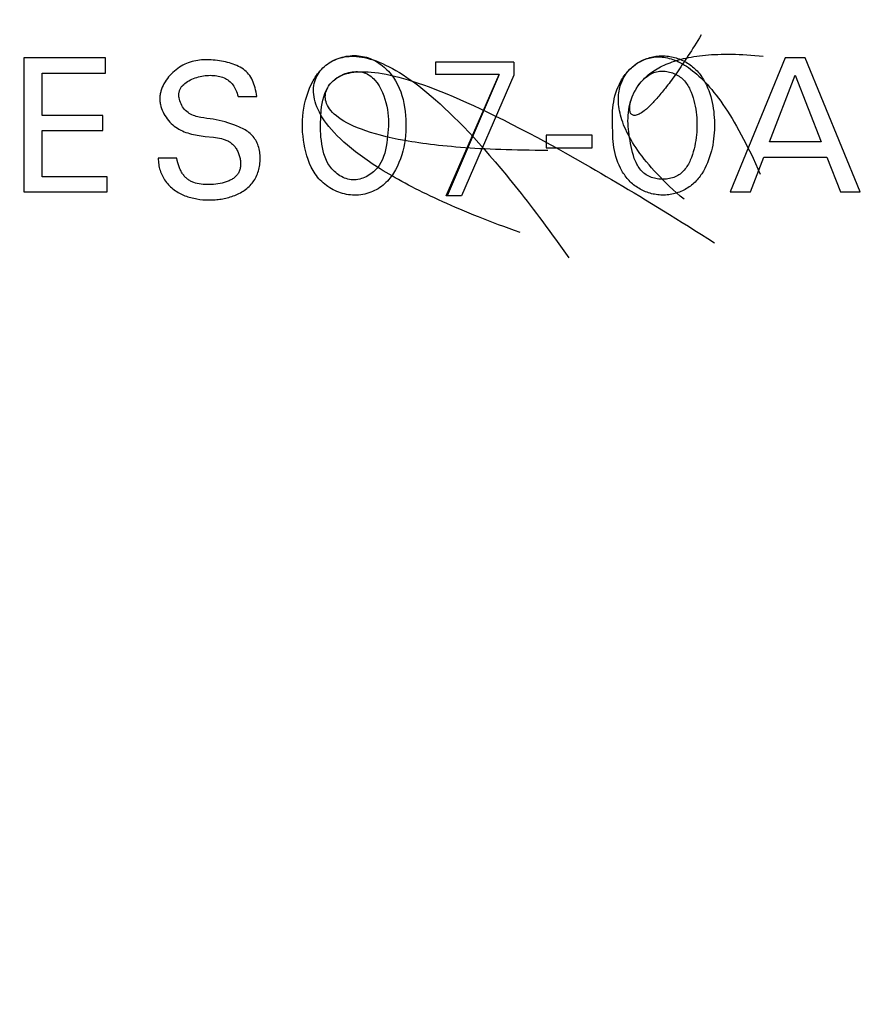
# Model space of a CAD drawing. Extents: x 0 to 841, y 0 to 594.
# Drawn here: x 316 to 327, y 518 to 531 of the extents above; entities that cross this region are included whole.
import ezdxf
from ezdxf.enums import TextEntityAlignment as Align

# ---------------------------------------------------------------- set-up
doc = ezdxf.new("R2010")
doc.units = 0
doc.header["$LTSCALE"] = 46.255
doc.header["$MEASUREMENT"] = 0
doc.layers.add('10100_DIM_FRONT', color=7, linetype='CONTINUOUS')
doc.layers.add('10500_FRONT_LABELING', color=7, linetype='CONTINUOUS')
doc.dimstyles.get("Standard").update_dxf_attribs({"dimtxt": 0.18, "dimasz": 0.18, "dimexe": 0.18, "dimexo": 0.0625, "dimgap": 0.09, "dimtad": 0, "dimtih": 1, "dimtoh": 1, "dimdec": 4, "dimzin": 0, "dimdsep": 46, "dimtxsty": 'Standard', "dimcen": 0.09, "dimadec": 0, "dimazin": 0, "dimtfac": 1, "dimtdec": 4, "dimtofl": 0, "dimtmove": 0, "dimatfit": 3, "dimfxl": 1, "dimtolj": 1, "dimtzin": 0, "dimarcsym": 0})

# ---------------------------------------------------------------- blocks, each defined once
blk = doc.blocks.new('*D0')
at = {"layer": '10100_DIM_FRONT', "linetype": 'Continuous'}
for p, q in [((307.429202, 412.634464), (307.429202, 553.333185)), ((357.079202, 410.184839), (357.079202, 553.333185)), ((307.429202, 551.333185), (332.254202, 551.333185)), ((357.079202, 551.333185), (332.254202, 551.333185))]:
    blk.add_line(p, q, dxfattribs=at)
for points in [[(310.929202, 551.833185), (307.429202, 551.333185), (310.929202, 550.833185)], [(353.579202, 550.833185), (357.079202, 551.333185), (353.579202, 551.833185)]]:
    blk.add_solid(points, dxfattribs=at)
at = {"layer": '10100_DIM_FRONT', "linetype": 'Continuous', "width": 0.924812}
blk.add_text('49,6', height=3.5, dxfattribs=at).set_placement((328.220912, 552.208185), (338.470912, 552.208185), align=Align.FIT)

msp = doc.modelspace()

# ---------------------------------------------------------------- linework, layer by layer
at = {"layer": '10500_FRONT_LABELING', "linetype": 'Continuous'}
for p, q in [((316.45499, 530.36176), (316.45499, 528.66176)), ((317.49113, 530.36176), (316.45499, 530.36176)), ((317.49113, 530.16899), (317.49113, 530.36176)), ((326.11161, 530.36176), (325.41402, 528.66176)), ((326.36703, 530.36176), (326.11161, 530.36176)), ((327.06462, 528.66176), (326.36703, 530.36176)), ((321.6767, 530.31006), (321.6767, 530.15106)), ((322.6707, 530.31006), (321.6767, 530.31006)), ((322.6707, 530.31006), (322.6707, 530.14225)), ((316.68752, 529.63285), (316.68752, 530.16899)), ((316.68752, 530.16899), (317.49113, 530.16899)), ((322.48267, 530.15106), (321.6767, 530.15106)), ((321.81335, 528.61174), (322.48267, 530.15106)), ((322.48267, 530.15106), (321.82522, 528.61174)), ((322.6707, 530.14225), (322.00522, 528.61174)), ((325.91523, 529.29791), (326.24053, 530.14248)), ((326.24053, 530.14248), (326.56703, 529.29791)), ((319.17366, 529.87313), (319.4098, 529.87313)), ((317.4598, 529.63285), (316.68752, 529.63285)), ((317.4598, 529.44007), (317.4598, 529.63285)), ((316.68752, 528.85453), (316.68752, 529.44007)), ((316.68752, 529.44007), (317.4598, 529.44007)), ((323.07908, 529.38104), (323.07908, 529.2208)), ((323.66462, 529.38104), (323.07908, 529.38104)), ((323.66462, 529.2208), (323.66462, 529.38104)), ((323.07908, 529.2208), (323.66462, 529.2208)), ((326.56703, 529.29791), (325.91523, 529.29791)), ((318.39534, 529.0912), (318.16161, 529.0912)), ((325.67185, 528.66176), (325.84053, 529.10514)), ((325.84053, 529.10514), (326.64053, 529.10514)), ((326.64053, 529.10514), (326.81161, 528.66176)), ((317.51282, 528.85453), (316.68752, 528.85453)), ((317.51282, 528.66176), (317.51282, 528.85453)), ((316.45499, 528.66176), (317.51282, 528.66176)), ((322.00522, 528.61174), (321.81335, 528.61174)), ((325.41402, 528.66176), (325.67185, 528.66176)), ((326.81161, 528.66176), (327.06462, 528.66176))]:
    msp.add_line(p, q, dxfattribs=at)
for points in [[(325.04715, 530.65319), (325.02555, 530.61787), (325.00425, 530.58329), (324.98324, 530.54946), (324.96253, 530.51636), (324.94212, 530.48399), (324.922, 530.45235), (324.90217, 530.42142), (324.88263, 530.3912), (324.86338, 530.36169), (324.84442, 530.33288), (324.82575, 530.30475), (324.80736, 530.27731), (324.78925, 530.25055), (324.77143, 530.22446), (324.75389, 530.19904), (324.73663, 530.17428), (324.71964, 530.15016), (324.70294, 530.1267), (324.6865, 530.10387), (324.67035, 530.08167), (324.65446, 530.0601), (324.63885, 530.03916), (324.62351, 530.01882), (324.60843, 529.99909), (324.59363, 529.97996), (324.57909, 529.96143), (324.56481, 529.94348), (324.5508, 529.92611), (324.53705, 529.90932), (324.52356, 529.89309), (324.51033, 529.87743), (324.49736, 529.86232), (324.48465, 529.84776), (324.47219, 529.83374), (324.45998, 529.82026), (324.44803, 529.8073), (324.43633, 529.79487), (324.42487, 529.78295), (324.41367, 529.77154), (324.40271, 529.76064), (324.392, 529.75023), (324.38154, 529.74031), (324.37131, 529.73088), (324.36133, 529.72192), (324.35159, 529.71343), (324.34209, 529.70541), (324.33282, 529.69784), (324.32379, 529.69073), (324.30644, 529.67782), (324.29002, 529.66664), (324.27451, 529.65714), (324.25991, 529.64926), (324.24621, 529.64294), (324.23339, 529.63815), (324.22144, 529.63482), (324.21036, 529.6329), (324.20014, 529.63235), (324.19075, 529.63311), (324.1822, 529.63512), (324.17446, 529.63835), (324.16754, 529.64272), (324.16141, 529.6482), (324.15607, 529.65473), (324.15151, 529.66226), (324.14771, 529.67073), (324.14467, 529.6801), (324.14238, 529.69031), (324.14081, 529.70131), (324.13997, 529.71305), (324.13984, 529.72548), (324.14041, 529.73854), (324.14167, 529.75219), (324.14361, 529.76636), (324.14622, 529.78102), (324.14949, 529.7961), (324.1534, 529.81156), (324.15795, 529.82734), (324.16312, 529.84339), (324.1689, 529.85966)], [(322.74893, 528.14796), (322.67935, 528.17283), (322.61091, 528.19764), (322.54361, 528.22241), (322.47743, 528.24712), (322.41238, 528.27177), (322.34844, 528.29636), (322.2856, 528.32089), (322.22386, 528.34536), (322.16321, 528.36977), (322.10364, 528.39411), (322.04514, 528.41839), (321.9877, 528.44259), (321.93132, 528.46673), (321.87599, 528.49079), (321.8217, 528.51478), (321.76844, 528.5387), (321.71621, 528.56254), (321.66499, 528.5863), (321.61478, 528.60998), (321.56557, 528.63357), (321.51736, 528.65709), (321.47013, 528.68052), (321.42387, 528.70386), (321.37858, 528.72711), (321.33426, 528.75028), (321.29088, 528.77335), (321.24846, 528.79633), (321.20696, 528.81922), (321.1664, 528.842), (321.12676, 528.86469), (321.08803, 528.88729), (321.0502, 528.90977), (321.01327, 528.93216), (320.97723, 528.95444), (320.94207, 528.97661), (320.90779, 528.99868), (320.87437, 529.02064), (320.8418, 529.04248), (320.81009, 529.06421), (320.77921, 529.08583), (320.71996, 529.12872), (320.66397, 529.17112), (320.61118, 529.21304), (320.56154, 529.25445), (320.51497, 529.29534), (320.47142, 529.3357), (320.43081, 529.37552), (320.39309, 529.41478), (320.3582, 529.45346), (320.32606, 529.49157), (320.29661, 529.52908), (320.2698, 529.56598), (320.24555, 529.60225), (320.2238, 529.63789), (320.20449, 529.67288), (320.18756, 529.70721), (320.17294, 529.74086), (320.16057, 529.77382), (320.15038, 529.80608), (320.14231, 529.83763), (320.1363, 529.86844), (320.13228, 529.89852), (320.13018, 529.92784), (320.12996, 529.95639), (320.13153, 529.98416), (320.13484, 530.01114), (320.13982, 530.0373), (320.14642, 530.06265), (320.15456, 530.08717), (320.16418, 530.11084), (320.17522, 530.13364), (320.18761, 530.15558), (320.2013, 530.17663), (320.21621, 530.19678), (320.23229, 530.21601), (320.24946, 530.23432), (320.26767, 530.25169), (320.28685, 530.26811), (320.30694, 530.28356), (320.32787, 530.29804), (320.34959, 530.31152), (320.37202, 530.324), (320.3951, 530.33546), (320.41877, 530.34589), (320.44297, 530.35528), (320.46763, 530.3636), (320.49269, 530.37086), (320.51808, 530.37703), (320.54374, 530.38211), (320.5696, 530.38607), (320.59561, 530.38892), (320.6217, 530.39062), (320.6478, 530.39118), (320.67385, 530.39057), (320.69979, 530.38879), (320.72556, 530.38582), (320.75108, 530.38164), (320.7763, 530.37625), (320.80116, 530.36965), (320.82562, 530.36185), (320.84967, 530.35292), (320.87329, 530.34289), (320.89643, 530.33181), (320.91909, 530.31972), (320.94124, 530.30667), (320.96284, 530.2927), (320.98389, 530.27786), (321.00436, 530.26218), (321.02422, 530.24572), (321.04344, 530.22852), (321.06201, 530.21062), (321.0799, 530.19207), (321.09709, 530.1729), (321.11354, 530.15317), (321.12925, 530.13293), (321.14417, 530.1122), (321.15831, 530.09104), (321.17166, 530.06947), (321.19608, 530.02516), (321.21757, 529.97945), (321.23627, 529.93249), (321.25232, 529.88444), (321.26585, 529.83546), (321.277, 529.78571), (321.28591, 529.73536), (321.29271, 529.68455), (321.29754, 529.63346), (321.30053, 529.58223), (321.30183, 529.53104), (321.30154, 529.48002), (321.29959, 529.42923), (321.29592, 529.3787), (321.29041, 529.32847), (321.283, 529.27859), (321.27359, 529.22908), (321.26209, 529.17999), (321.24842, 529.13135), (321.23248, 529.0832), (321.21419, 529.03563), (321.19344, 528.98895), (321.17013, 528.94352), (321.14415, 528.8997), (321.13012, 528.87851), (321.11539, 528.85786), (321.09994, 528.8378), (321.08375, 528.81836), (321.06682, 528.7996), (321.04912, 528.78156), (321.03065, 528.76428), (321.01139, 528.74782), (320.99133, 528.73221), (320.97046, 528.7175), (320.94878, 528.70374), (320.92634, 528.69094), (320.90322, 528.67914), (320.87949, 528.66836), (320.85523, 528.65863), (320.83051, 528.64997), (320.8054, 528.6424), (320.77998, 528.63594), (320.75431, 528.63064), (320.72848, 528.62649), (320.70256, 528.62355), (320.67662, 528.62181), (320.65072, 528.62131), (320.62491, 528.62203), (320.59923, 528.62393), (320.57371, 528.62699), (320.54838, 528.63119), (320.52328, 528.63649), (320.49845, 528.64287), (320.47392, 528.65031), (320.44973, 528.65876), (320.42592, 528.66822), (320.40251, 528.67865), (320.37955, 528.69002), (320.35706, 528.7023), (320.3351, 528.71548), (320.31368, 528.72952), (320.29286, 528.74439), (320.27265, 528.76008), (320.25311, 528.77654), (320.23426, 528.79376), (320.21613, 528.81171), (320.19878, 528.83035), (320.18222, 528.84967), (320.1665, 528.86964), (320.15165, 528.89022), (320.1377, 528.9114), (320.12462, 528.93312), (320.11236, 528.95534), (320.1009, 528.97802), (320.08019, 529.02455), (320.06217, 529.07237), (320.04654, 529.12109), (320.03297, 529.17036), (320.02122, 529.21986), (320.01126, 529.26955), (320.00312, 529.3194)], [(320.37212, 530.32396), (320.39543, 530.33533), (320.41956, 530.34558), (320.44451, 530.35467), (320.47028, 530.36255), (320.4969, 530.36919), (320.52437, 530.37454), (320.55269, 530.37855), (320.58189, 530.3812), (320.61196, 530.38243), (320.64293, 530.3822), (320.67479, 530.38047), (320.70756, 530.3772), (320.74125, 530.37234), (320.77587, 530.36585), (320.81143, 530.35769), (320.84794, 530.34782), (320.88541, 530.3362), (320.92385, 530.32278), (320.96326, 530.30752), (321.00366, 530.29037), (321.04507, 530.2713), (321.08748, 530.25027), (321.13091, 530.22722), (321.17536, 530.20212), (321.22086, 530.17493), (321.2674, 530.1456), (321.315, 530.11409), (321.36367, 530.08036), (321.41341, 530.04437), (321.46425, 530.00607), (321.51618, 529.96542), (321.56922, 529.92238), (321.62337, 529.87691), (321.67866, 529.82896), (321.73508, 529.77849), (321.79265, 529.72546), (321.85137, 529.66983), (321.91126, 529.61155), (321.97233, 529.55058), (322.03459, 529.48688), (322.09804, 529.42041), (322.1627, 529.35113), (322.22858, 529.27898), (322.29568, 529.20394), (322.36402, 529.12595), (322.4336, 529.04498), (322.50444, 528.96098), (322.57655, 528.87392), (322.61308, 528.82922), (322.64993, 528.78373), (322.68711, 528.73746), (322.7246, 528.6904), (322.76242, 528.64253), (322.80057, 528.59387), (322.83904, 528.54439), (322.87784, 528.49409), (322.91697, 528.44298), (322.95642, 528.39104), (322.99621, 528.33827), (323.03634, 528.28466), (323.07679, 528.23021), (323.11758, 528.17492), (323.15871, 528.11877), (323.20018, 528.06176), (323.24198, 528.00389), (323.28413, 527.94516), (323.32661, 527.88555), (323.36944, 527.82506)], [(324.12003, 528.82022), (324.10738, 528.83498), (324.09518, 528.85013), (324.08343, 528.86567), (324.07213, 528.88157), (324.06127, 528.89782), (324.05087, 528.91439), (324.04091, 528.93126), (324.02232, 528.96583), (324.00549, 529.00138), (323.99042, 529.03776), (323.97708, 529.07479), (323.96547, 529.11234), (323.95557, 529.15024), (323.94736, 529.18834), (323.94072, 529.22657), (323.93546, 529.26493), (323.93136, 529.3034), (323.92825, 529.34197), (323.92593, 529.38063), (323.92419, 529.41936), (323.92175, 529.49701), (323.9206, 529.57477), (323.92086, 529.61363), (323.92191, 529.65242), (323.92388, 529.69114), (323.92695, 529.72974), (323.93126, 529.76821), (323.93699, 529.80651), (323.94427, 529.84462), (323.95329, 529.8825), (323.96418, 529.92013), (323.97708, 529.95745), (323.99195, 529.99431), (324.00877, 530.03051), (324.0179, 530.04831), (324.02749, 530.06588), (324.03755, 530.0832), (324.04806, 530.10025), (324.05904, 530.117), (324.07046, 530.13343), (324.08232, 530.14952), (324.09462, 530.16524), (324.10736, 530.18058), (324.12052, 530.19551), (324.1341, 530.21001), (324.14811, 530.22405), (324.16252, 530.23762), (324.17734, 530.25069), (324.19257, 530.26323), (324.20819, 530.27524), (324.2242, 530.28668), (324.2406, 530.29753), (324.25738, 530.30777), (324.27454, 530.31738), (324.29206, 530.32633), (324.30995, 530.3346), (324.3282, 530.34217), (324.34681, 530.34902), (324.36577, 530.35513), (324.38507, 530.36047), (324.40471, 530.36501), (324.42468, 530.36875), (324.44499, 530.37165), (324.46561, 530.37369), (324.48656, 530.37486), (324.50782, 530.37512), (324.52939, 530.37445), (324.55126, 530.37284), (324.57342, 530.37026), (324.59588, 530.36669), (324.61863, 530.36211), (324.64166, 530.35649), (324.66497, 530.34981), (324.68854, 530.34204), (324.71239, 530.33318), (324.73649, 530.32319), (324.76086, 530.31204), (324.78547, 530.29973), (324.81033, 530.28623), (324.83542, 530.27151), (324.86076, 530.25555), (324.88632, 530.23833), (324.91211, 530.21982), (324.93812, 530.20001), (324.96434, 530.17888), (324.99077, 530.15639), (325.0174, 530.13253), (325.04424, 530.10727), (325.07126, 530.0806), (325.09848, 530.05248), (325.12588, 530.02291), (325.15345, 529.99185), (325.1812, 529.95928), (325.20912, 529.92518), (325.2372, 529.88953), (325.26543, 529.85231), (325.29382, 529.81349), (325.32235, 529.77305), (325.35103, 529.73096), (325.37984, 529.68722), (325.40878, 529.64178), (325.43785, 529.59464), (325.46704, 529.54577), (325.49634, 529.49514), (325.52575, 529.44273), (325.55527, 529.38853), (325.58489, 529.33251), (325.6146, 529.27464), (325.6444, 529.2149), (325.67429, 529.15328), (325.70426, 529.08975), (325.73429, 529.02428), (325.7644, 528.95686), (325.79457, 528.88746)], [(324.82926, 528.56922), (324.78078, 528.61085), (324.734, 528.65209), (324.68888, 528.69293), (324.64541, 528.73338), (324.60357, 528.77342), (324.56333, 528.81305), (324.52468, 528.85227), (324.48759, 528.89109), (324.45204, 528.92948), (324.41801, 528.96746), (324.38548, 529.00501), (324.35443, 529.04214), (324.32484, 529.07884), (324.29668, 529.11511), (324.26994, 529.15094), (324.24459, 529.18633), (324.22061, 529.22128), (324.19799, 529.25578), (324.17669, 529.28984), (324.1567, 529.32344), (324.138, 529.35659), (324.12057, 529.38928), (324.10438, 529.4215), (324.08942, 529.45327), (324.07566, 529.48456), (324.06308, 529.51538), (324.05167, 529.54573), (324.04139, 529.57559), (324.03223, 529.60498), (324.02417, 529.63388), (324.01718, 529.66229), (324.01125, 529.69021), (324.00635, 529.71764), (324.00247, 529.74457), (323.99957, 529.77099), (323.99765, 529.79691), (323.99667, 529.82233), (323.99663, 529.84723), (323.99749, 529.87162), (323.99923, 529.89549), (324.00184, 529.91883), (324.0053, 529.94166), (324.00957, 529.96395), (324.01465, 529.98572), (324.0205, 530.00695), (324.02712, 530.02764), (324.03447, 530.04779), (324.04254, 530.0674), (324.0513, 530.08646), (324.06073, 530.10497), (324.07082, 530.12293), (324.08154, 530.14033), (324.09287, 530.15716), (324.10479, 530.17344), (324.11728, 530.18914), (324.13032, 530.20428), (324.14388, 530.21884), (324.15794, 530.23283), (324.17249, 530.24623), (324.1875, 530.25905), (324.20295, 530.27128), (324.21882, 530.28293), (324.23509, 530.29398), (324.25174, 530.30443), (324.26874, 530.31429), (324.28608, 530.32353), (324.30373, 530.33218), (324.32168, 530.34021), (324.33989, 530.34763), (324.35836, 530.35443), (324.37706, 530.36062), (324.39596, 530.36618), (324.41505, 530.37111), (324.43431, 530.37542), (324.45371, 530.37909), (324.47324, 530.38212), (324.49287, 530.38452), (324.51257, 530.38627), (324.53234, 530.38738), (324.55215, 530.38784), (324.57198, 530.38764), (324.5918, 530.38679), (324.61159, 530.38528), (324.63134, 530.38311), (324.65103, 530.38027), (324.67062, 530.37676), (324.69011, 530.37258), (324.70946, 530.36774), (324.72865, 530.36225), (324.74767, 530.35612), (324.76647, 530.34938), (324.78504, 530.34202), (324.80336, 530.33407), (324.82139, 530.32554), (324.83912, 530.31644), (324.85652, 530.30679), (324.87356, 530.29659), (324.89023, 530.28586), (324.90649, 530.27462), (324.92232, 530.26288), (324.9377, 530.25065), (324.9526, 530.23795), (324.96701, 530.22478), (324.98093, 530.21117), (324.99436, 530.19714), (325.00732, 530.18269), (325.01981, 530.16786), (325.03184, 530.15265), (325.04341, 530.13709), (325.05453, 530.12119), (325.06521, 530.10497), (325.07546, 530.08845), (325.09469, 530.05457), (325.11226, 530.01969), (325.12823, 529.98395), (325.14267, 529.94749), (325.15562, 529.91045), (325.16714, 529.87297), (325.17729, 529.8352), (325.18612, 529.79723), (325.19368, 529.75908), (325.20001, 529.72078), (325.20518, 529.68235), (325.20922, 529.6438), (325.21218, 529.60517), (325.21412, 529.56647), (325.21508, 529.52773), (325.21506, 529.48896), (325.21404, 529.4502), (325.21198, 529.41148), (325.20884, 529.37283), (325.2046, 529.33427), (325.19921, 529.29584), (325.19265, 529.25757), (325.18487, 529.21948), (325.17585, 529.18161), (325.16556, 529.14399), (325.15395, 529.10664), (325.14099, 529.0696), (325.12663, 529.03299), (325.11083, 528.99698), (325.09352, 528.96171), (325.07465, 528.92736), (325.05418, 528.89408), (325.04332, 528.87788), (325.03204, 528.86202), (325.02033, 528.84651), (325.00819, 528.83136), (324.9956, 528.8166), (324.98256, 528.80224), (324.96907, 528.78832), (324.95511, 528.77484), (324.94069, 528.76182), (324.92579, 528.7493), (324.9104, 528.73728), (324.89453, 528.72579), (324.87817, 528.71484), (324.86134, 528.70445), (324.84408, 528.69463), (324.82642, 528.68539), (324.80839, 528.67674), (324.79002, 528.66868), (324.77134, 528.66124), (324.75239, 528.65441), (324.73319, 528.64821), (324.71378, 528.64266), (324.69419, 528.63775), (324.67446, 528.63351), (324.6546, 528.62994), (324.63466, 528.62705), (324.61466, 528.62485), (324.59464, 528.62336), (324.57462, 528.62257), (324.55463, 528.62247), (324.53468, 528.62307), (324.51479, 528.62435), (324.49499, 528.6263), (324.47529, 528.6289), (324.45572, 528.63216), (324.43628, 528.63607), (324.41701, 528.6406), (324.39792, 528.64577), (324.37903, 528.65154), (324.36036, 528.65793), (324.34193, 528.66491), (324.32376, 528.67248), (324.30587, 528.68063), (324.28829, 528.68935), (324.27102, 528.69863), (324.25409, 528.70847), (324.23752, 528.71884), (324.22133, 528.72975), (324.20553, 528.74119), (324.19016, 528.75314), (324.17522, 528.7656), (324.16073, 528.77855), (324.14671, 528.79199), (324.13314, 528.80588), (324.12003, 528.82022)], [(324.28063, 528.93978), (324.2691, 528.95397), (324.25825, 528.9688), (324.24804, 528.98424), (324.23845, 529.00024), (324.22946, 529.01675), (324.22103, 529.03373), (324.21314, 529.05115), (324.20576, 529.06894), (324.19887, 529.08708), (324.18642, 529.12419), (324.17558, 529.16213), (324.16614, 529.20054), (324.15788, 529.23906), (324.15057, 529.27736), (324.144, 529.31507), (324.13799, 529.3519), (324.13258, 529.38792), (324.12787, 529.42335), (324.12399, 529.45838), (324.12102, 529.49321), (324.1191, 529.52806), (324.11833, 529.56309), (324.11879, 529.59834), (324.12056, 529.63372), (324.12373, 529.66916), (324.12838, 529.70459), (324.13457, 529.73994), (324.1424, 529.77514), (324.15194, 529.81012), (324.16327, 529.8448), (324.17646, 529.87912), (324.18379, 529.89612), (324.19161, 529.913), (324.19994, 529.92976), (324.20878, 529.94638), (324.21815, 529.96285), (324.22806, 529.97917), (324.23852, 529.99533), (324.24953, 530.01131), (324.2611, 530.02711), (324.27326, 530.04273), (324.28599, 530.05814), (324.29933, 530.07335), (324.31327, 530.08834), (324.32782, 530.10311), (324.34301, 530.11764), (324.35882, 530.13193), (324.37528, 530.14597), (324.3924, 530.15974), (324.41018, 530.17325), (324.42864, 530.18647), (324.44778, 530.19941), (324.46762, 530.21205), (324.48816, 530.22438), (324.50942, 530.2364), (324.5314, 530.2481), (324.55411, 530.25946), (324.57757, 530.27049), (324.60178, 530.28116), (324.62676, 530.29147), (324.65251, 530.30141), (324.67905, 530.31098), (324.70637, 530.32016), (324.73451, 530.32895), (324.76345, 530.33733), (324.79322, 530.34529), (324.82382, 530.35284), (324.85527, 530.35996), (324.88756, 530.36663), (324.92072, 530.37286), (324.95476, 530.37863), (324.98967, 530.38393), (325.02548, 530.38875), (325.06219, 530.3931), (325.09982, 530.39694), (325.13836, 530.40029), (325.17784, 530.40312), (325.21826, 530.40544), (325.25963, 530.40722), (325.30196, 530.40847), (325.34527, 530.40917), (325.38956, 530.40931), (325.43483, 530.40889), (325.48111, 530.4079), (325.5284, 530.40632), (325.57672, 530.40415), (325.62606, 530.40138), (325.67644, 530.398), (325.72788, 530.394), (325.78037, 530.38938), (325.83394, 530.38411)], [(319.4098, 529.87313), (319.40602, 529.90165), (319.40149, 529.92931), (319.39616, 529.95609), (319.39001, 529.98198), (319.38301, 530.00696), (319.37511, 530.03102), (319.36629, 530.05415), (319.35652, 530.07633), (319.34577, 530.09756), (319.33399, 530.1178), (319.32116, 530.13706), (319.30725, 530.15532), (319.29223, 530.17257), (319.27605, 530.18878), (319.25872, 530.20396), (319.24028, 530.21814), (319.22082, 530.23133), (319.20042, 530.24359), (319.17915, 530.25493), (319.15709, 530.2654), (319.13432, 530.27502), (319.11092, 530.28383), (319.08697, 530.29186), (319.06254, 530.29915), (319.03772, 530.30572), (319.01258, 530.31161), (318.9872, 530.31686), (318.96166, 530.32149), (318.93604, 530.32554), (318.91041, 530.32904), (318.88485, 530.33202), (318.85941, 530.33448), (318.83409, 530.33637), (318.80891, 530.33767), (318.78385, 530.33831), (318.75895, 530.33827), (318.73419, 530.33751), (318.70959, 530.33597), (318.68516, 530.33363), (318.6609, 530.33044), (318.63683, 530.32635), (318.61293, 530.32133), (318.58924, 530.31534), (318.56574, 530.30833), (318.54246, 530.30026), (318.51938, 530.2911), (318.49654, 530.28079), (318.47393, 530.26932), (318.45161, 530.2567), (318.42966, 530.243), (318.40816, 530.22826), (318.38717, 530.21253), (318.36677, 530.19586), (318.34703, 530.17832), (318.32804, 530.15994), (318.30985, 530.14078), (318.29255, 530.1209), (318.27621, 530.10034), (318.2609, 530.07915), (318.2467, 530.0574), (318.23368, 530.03512), (318.22191, 530.01237), (318.21147, 529.98921), (318.20244, 529.96568), (318.19488, 529.94184), (318.19168, 529.92982), (318.18887, 529.91774), (318.18647, 529.9056), (318.18448, 529.89342), (318.18292, 529.8812), (318.1818, 529.86895), (318.18111, 529.85667), (318.18088, 529.84437), (318.18111, 529.83206), (318.18179, 529.81974), (318.18291, 529.80743), (318.18447, 529.79514), (318.18645, 529.78287), (318.18884, 529.77064), (318.19482, 529.74632), (318.20233, 529.72227), (318.2113, 529.69857), (318.22164, 529.6753), (318.23327, 529.65254), (318.24612, 529.63036), (318.2601, 529.60885), (318.27513, 529.58809), (318.29114, 529.56817), (318.30804, 529.54915), (318.32576, 529.53113), (318.34421, 529.51417), (318.36332, 529.49837), (318.38303, 529.48375), (318.4033, 529.47027), (318.42411, 529.45786), (318.44543, 529.44648), (318.46725, 529.43607), (318.48953, 529.42657), (318.51224, 529.41792), (318.53537, 529.41008), (318.55887, 529.40298), (318.58274, 529.39657), (318.60694, 529.3908), (318.63145, 529.3856), (318.65623, 529.38093), (318.68127, 529.37673), (318.70654, 529.37293), (318.75765, 529.36636), (318.86112, 529.35516)], [(320.00312, 529.3194), (319.99685, 529.36941), (319.99247, 529.41958), (319.99002, 529.4699), (319.98953, 529.52037), (319.99104, 529.57096), (319.99458, 529.62169), (320.00019, 529.67255), (320.0079, 529.72352), (320.01774, 529.7746), (320.02976, 529.82573), (320.04403, 529.87662), (320.06063, 529.92695), (320.07964, 529.97636), (320.10113, 530.02451), (320.12519, 530.07108), (320.13821, 530.09366), (320.15189, 530.11571), (320.16626, 530.1372), (320.18132, 530.15807), (320.19709, 530.1783), (320.21356, 530.19783), (320.23075, 530.21662), (320.24867, 530.23463), (320.26734, 530.25182), (320.28675, 530.26815), (320.30693, 530.28357)], [(318.16161, 529.0912), (318.16203, 529.07077), (318.16312, 529.05069), (318.16488, 529.03095), (318.16733, 529.01154), (318.17048, 528.99243), (318.17433, 528.97362), (318.17891, 528.95508), (318.18423, 528.93681), (318.19028, 528.91879), (318.19709, 528.90101), (318.20467, 528.88344), (318.21301, 528.8661), (318.22208, 528.84902), (318.23186, 528.83224), (318.24232, 528.81579), (318.25344, 528.7997), (318.26519, 528.78401), (318.27754, 528.76876), (318.29047, 528.75398), (318.30395, 528.73969), (318.31795, 528.72595), (318.33246, 528.71277), (318.34743, 528.7002), (318.36286, 528.68827), (318.3787, 528.67698), (318.39494, 528.66633), (318.41156, 528.65629), (318.42852, 528.64685), (318.44582, 528.63799), (318.46341, 528.6297), (318.48128, 528.62196), (318.49941, 528.61475), (318.51777, 528.60807), (318.53633, 528.60188), (318.55507, 528.59619), (318.57398, 528.59096), (318.59302, 528.5862), (318.61217, 528.58187), (318.63141, 528.57797), (318.65071, 528.57447), (318.68941, 528.56865), (318.72816, 528.56434), (318.76694, 528.5616), (318.80571, 528.56044), (318.82508, 528.56046), (318.84445, 528.56089), (318.8638, 528.56174), (318.88313, 528.563), (318.90243, 528.56468), (318.92172, 528.56679), (318.94097, 528.56932), (318.96019, 528.57228), (318.97938, 528.57568), (318.99852, 528.57952), (319.01763, 528.58381), (319.03669, 528.58854), (319.0557, 528.59372), (319.07464, 528.59936), (319.09348, 528.60547), (319.11219, 528.61205), (319.13073, 528.61911), (319.14905, 528.62667), (319.16713, 528.63472), (319.18493, 528.64329), (319.20241, 528.65238), (319.21953, 528.66199), (319.23626, 528.67215), (319.25257, 528.68284), (319.26841, 528.6941), (319.28375, 528.70591), (319.29855, 528.7183), (319.31278, 528.73127), (319.32639, 528.74483), (319.33937, 528.75898), (319.35166, 528.77374), (319.36327, 528.78907), (319.3742, 528.80494), (319.38444, 528.82132), (319.39399, 528.83819), (319.40285, 528.8555), (319.41101, 528.87323), (319.41848, 528.89136), (319.42524, 528.90984), (319.4313, 528.92864), (319.43665, 528.94775), (319.44129, 528.96712), (319.44523, 528.98672), (319.44844, 529.00653), (319.45094, 529.02652), (319.45272, 529.04665), (319.45377, 529.06689), (319.4541, 529.08719), (319.45369, 529.10751), (319.45252, 529.12779), (319.45061, 529.14798), (319.44792, 529.16803), (319.44447, 529.18789), (319.44023, 529.2075), (319.43521, 529.22681), (319.42938, 529.24577), (319.42275, 529.26434), (319.4153, 529.28245), (319.40703, 529.30005), (319.39792, 529.31711), (319.38797, 529.33355), (319.37717, 529.34933), (319.36552, 529.3644), (319.35299, 529.37871), (319.33963, 529.39225), (319.32548, 529.40504), (319.31062, 529.41713), (319.29511, 529.42856), (319.27901, 529.43936), (319.2624, 529.44958), (319.24534, 529.45924), (319.22788, 529.46839), (319.21011, 529.47706), (319.19208, 529.4853), (319.1555, 529.50062), (319.11869, 529.51464), (319.08194, 529.52759), (319.0452, 529.53948), (319.00836, 529.55034), (318.9713, 529.56019), (318.93391, 529.56905), (318.89609, 529.57692), (318.85773, 529.58382), (318.81871, 529.58979), (318.77917, 529.59515), (318.7395, 529.60067), (318.70014, 529.60712), (318.68071, 529.61094), (318.66153, 529.6153), (318.64263, 529.62027), (318.62409, 529.62598), (318.60595, 529.6325), (318.58826, 529.63995), (318.57109, 529.64842), (318.55447, 529.658), (318.53848, 529.6688), (318.52316, 529.68092), (318.50857, 529.69443), (318.49478, 529.70928), (318.48189, 529.72531), (318.47, 529.74235), (318.45919, 529.76024), (318.44957, 529.77882), (318.44121, 529.79793), (318.43423, 529.8174), (318.4287, 529.83708), (318.42473, 529.85679), (318.42335, 529.86662), (318.4224, 529.87639), (318.42189, 529.88609), (318.42182, 529.8957), (318.42221, 529.90519), (318.42307, 529.91456), (318.42441, 529.92377), (318.42624, 529.93281), (318.42858, 529.94166), (318.43141, 529.95032), (318.43471, 529.95878), (318.43848, 529.96705), (318.44269, 529.97512), (318.44734, 529.983), (318.45241, 529.99069), (318.45787, 529.99819), (318.46373, 530.00549), (318.46996, 530.0126), (318.48347, 530.02624), (318.4983, 530.03912), (318.51432, 530.05123), (318.53142, 530.06257), (318.54947, 530.07314), (318.56837, 530.08296), (318.58798, 530.09201), (318.60818, 530.1003), (318.62887, 530.10783), (318.64992, 530.1146), (318.67122, 530.12062), (318.69264, 530.12588), (318.71412, 530.13038), (318.73562, 530.13411), (318.75709, 530.13706), (318.77848, 530.13922), (318.79975, 530.14059), (318.82084, 530.14115), (318.84171, 530.14091), (318.86232, 530.13984), (318.88261, 530.13794), (318.90254, 530.13521), (318.92207, 530.13163), (318.94114, 530.1272), (318.95971, 530.12191), (318.97773, 530.11575), (318.99516, 530.10871), (319.01195, 530.10078), (319.02805, 530.09195), (319.04341, 530.08223)], [(323.10023, 529.18952), (323.02107, 529.18958), (322.94329, 529.18996), (322.86691, 529.19067), (322.7919, 529.1917), (322.71825, 529.19304), (322.64595, 529.19468), (322.57499, 529.19663), (322.50537, 529.19888), (322.43706, 529.20142), (322.37007, 529.20425), (322.30437, 529.20736), (322.23995, 529.21075), (322.17682, 529.21442), (322.11494, 529.21835), (322.05433, 529.22255), (321.99495, 529.227), (321.93681, 529.23171), (321.87989, 529.23667), (321.82418, 529.24187), (321.76967, 529.24732), (321.71635, 529.25299), (321.66421, 529.2589), (321.61323, 529.26502), (321.56341, 529.27137), (321.51474, 529.27794), (321.4672, 529.28471), (321.42079, 529.29168), (321.37549, 529.29886), (321.33129, 529.30623), (321.28818, 529.31379), (321.20519, 529.32947), (321.12644, 529.34584), (321.05183, 529.36288), (320.98129, 529.38053), (320.91471, 529.39877), (320.85203, 529.41755), (320.79314, 529.43684), (320.73796, 529.45659), (320.68642, 529.47677), (320.6384, 529.49733), (320.59385, 529.51824), (320.55265, 529.53945), (320.51473, 529.56094), (320.48001, 529.58265), (320.44838, 529.60455), (320.41978, 529.6266), (320.3941, 529.64877), (320.37126, 529.671), (320.35119, 529.69326), (320.33378, 529.71552), (320.31895, 529.73773), (320.30661, 529.75986), (320.29669, 529.78186), (320.28908, 529.80369), (320.28371, 529.82532), (320.28049, 529.84671), (320.27932, 529.86781), (320.28013, 529.8886), (320.28282, 529.90902), (320.28732, 529.92904), (320.29352, 529.94862), (320.30135, 529.96772), (320.31072, 529.9863), (320.32154, 530.00432), (320.33373, 530.02175), (320.34719, 530.03854), (320.36184, 530.05465), (320.37759, 530.07005), (320.39436, 530.08469), (320.41206, 530.09854), (320.4306, 530.11155), (320.4499, 530.1237), (320.46987, 530.13493), (320.49041, 530.1452), (320.51145, 530.15449), (320.5329, 530.16275), (320.55467, 530.16994), (320.57668, 530.17602), (320.59882, 530.18095), (320.62103, 530.18469), (320.64321, 530.18721), (320.66528, 530.18846), (320.68715, 530.1884), (320.70872, 530.187), (320.72993, 530.18422), (320.75067, 530.18001), (320.77086, 530.17434), (320.79041, 530.16717), (320.80928, 530.15851), (320.82747, 530.14844), (320.84499, 530.13703), (320.86182, 530.12437), (320.87799, 530.11054), (320.89349, 530.09561), (320.90833, 530.07967), (320.93604, 530.04506), (320.96115, 530.00736), (320.9837, 529.96719), (321.0037, 529.9252), (321.02121, 529.88203), (321.03624, 529.83831), (321.04883, 529.79468), (321.05907, 529.75151), (321.06709, 529.70873), (321.07307, 529.66626), (321.07715, 529.624), (321.0795, 529.58188), (321.08027, 529.53978), (321.07962, 529.49763), (321.07771, 529.45533), (321.07469, 529.41279), (321.06591, 529.3267), (321.06, 529.28332), (321.0527, 529.24007), (321.04369, 529.19725), (321.03267, 529.15512), (321.01932, 529.11397), (321.00333, 529.0741), (320.9844, 529.03578), (320.96221, 528.99929), (320.93645, 528.96492), (320.92214, 528.94862), (320.90685, 528.93297), (320.89064, 528.91801), (320.87359, 528.90383), (320.85576, 528.89047), (320.83724, 528.87801), (320.81809, 528.8665), (320.79839, 528.856), (320.7782, 528.84659), (320.7576, 528.83833), (320.73667, 528.83127), (320.71547, 528.82547), (320.69407, 528.82101), (320.67256, 528.81795), (320.651, 528.81634), (320.62946, 528.81625), (320.60801, 528.81773), (320.58672, 528.82078), (320.56565, 528.82532), (320.54485, 528.83128), (320.52437, 528.83859), (320.50427, 528.84719), (320.48461, 528.85699), (320.46544, 528.86793), (320.44682, 528.87995), (320.4288, 528.89296), (320.41145, 528.90691), (320.39481, 528.92171), (320.37894, 528.9373), (320.3639, 528.95362), (320.34975, 528.97058), (320.33653, 528.98812), (320.313, 529.0247), (320.29306, 529.06303), (320.27638, 529.1028), (320.26259, 529.14371), (320.25136, 529.18546), (320.24232, 529.22775), (320.23513, 529.27028), (320.22944, 529.31275), (320.22498, 529.35498), (320.2217, 529.39707), (320.21954, 529.43912), (320.21836, 529.52354), (320.22102, 529.60913), (320.22733, 529.69652), (320.23233, 529.7405), (320.23903, 529.78423), (320.24779, 529.82738), (320.25894, 529.86963), (320.27284, 529.91065), (320.28984, 529.9501), (320.3103, 529.98767), (320.32193, 530.00564), (320.33456, 530.02302), (320.34822, 530.03975), (320.36297, 530.05582), (320.37884, 530.07116), (320.39588, 530.08574), (320.41414, 530.09952), (320.43365, 530.11246), (320.45446, 530.12452), (320.47662, 530.13565), (320.50017, 530.14582), (320.52515, 530.15498), (320.5516, 530.16309), (320.57958, 530.17012), (320.60912, 530.17602), (320.64027, 530.18074), (320.67307, 530.18426), (320.70756, 530.18652), (320.7438, 530.18749), (320.78182, 530.18712), (320.82166, 530.18538), (320.86338, 530.18222), (320.90701, 530.17761), (320.95259, 530.17149), (321.00019, 530.16384)], [(321.00019, 530.16384), (321.04982, 530.1546), (321.10155, 530.14374), (321.15541, 530.13122), (321.21145, 530.117), (321.26971, 530.10103), (321.33023, 530.08327), (321.39306, 530.06369), (321.45825, 530.04224), (321.52583, 530.01888), (321.59586, 529.99357), (321.66836, 529.96626), (321.7434, 529.93693), (321.82101, 529.90552), (321.90123, 529.87199), (321.98411, 529.83632), (322.0697, 529.79844), (322.15803, 529.75832), (322.24915, 529.71593), (322.34311, 529.67122), (322.43995, 529.62415), (322.53971, 529.57467), (322.64244, 529.52275), (322.74817, 529.46835), (322.85696, 529.41142), (322.96885, 529.35192), (323.08388, 529.28982), (323.20209, 529.22507), (323.32354, 529.15763), (323.44826, 529.08746), (323.57629, 529.01452), (323.64156, 528.977), (323.70768, 528.93877), (323.77466, 528.89982), (323.84248, 528.86016), (323.91117, 528.81977), (323.98073, 528.77866), (324.05116, 528.73681), (324.12247, 528.69422), (324.19466, 528.65089), (324.26774, 528.6068), (324.34172, 528.56197), (324.4166, 528.51637), (324.49238, 528.47001), (324.56908, 528.42288), (324.64669, 528.37497), (324.72522, 528.32629), (324.80469, 528.27682), (324.88508, 528.22655), (324.96642, 528.1755), (325.04869, 528.12364), (325.13192, 528.07098), (325.2161, 528.0175)], [(324.17529, 529.8761), (324.18227, 529.89266), (324.18984, 529.90927), (324.19797, 529.9259), (324.20666, 529.94249), (324.2159, 529.95899), (324.22568, 529.97534), (324.23599, 529.9915), (324.24681, 530.0074), (324.25813, 530.02301), (324.26996, 530.03827), (324.28226, 530.05312), (324.29504, 530.06752), (324.30828, 530.0814), (324.32197, 530.09473), (324.3361, 530.10745), (324.35066, 530.1195), (324.36564, 530.13084), (324.38102, 530.14141), (324.3968, 530.15116), (324.41297, 530.16004), (324.42951, 530.16799), (324.44642, 530.17497), (324.46368, 530.18092), (324.48128, 530.1858), (324.49919, 530.18958), (324.51736, 530.19228), (324.53571, 530.19394), (324.55421, 530.19456), (324.57279, 530.19418), (324.59139, 530.19282), (324.60996, 530.1905), (324.62844, 530.18723), (324.64678, 530.18305), (324.66491, 530.17798), (324.68277, 530.17204), (324.70032, 530.16524), (324.7175, 530.15763), (324.73424, 530.1492), (324.75049, 530.14), (324.7662, 530.13004), (324.7813, 530.11934), (324.79574, 530.10793), (324.80949, 530.09583), (324.82254, 530.08308), (324.83493, 530.06971), (324.84667, 530.05577), (324.85779, 530.04128), (324.8683, 530.02629), (324.87823, 530.01084), (324.88759, 529.99496), (324.89642, 529.97868), (324.90472, 529.96205), (324.91252, 529.9451), (324.91984, 529.92788), (324.93313, 529.89273), (324.94475, 529.85691), (324.95487, 529.82071), (324.96363, 529.7844), (324.97113, 529.74806), (324.97741, 529.71171), (324.98252, 529.67536), (324.9865, 529.63902), (324.98943, 529.60273), (324.99133, 529.56648), (324.99227, 529.5303), (324.99229, 529.4942), (324.99145, 529.4582), (324.9897, 529.42229), (324.987, 529.38645), (324.98328, 529.35068), (324.97847, 529.31496), (324.97251, 529.27926), (324.96534, 529.24358), (324.95689, 529.20789), (324.9471, 529.17218), (324.9359, 529.13646), (324.92318, 529.1009), (324.9088, 529.0659), (324.90093, 529.04874), (324.8926, 529.03186), (324.88377, 529.01532), (324.87443, 528.99917), (324.86456, 528.98345), (324.85415, 528.96822), (324.84316, 528.95352), (324.83159, 528.9394), (324.81942, 528.92592), (324.80662, 528.91311), (324.79318, 528.90104), (324.77909, 528.88975), (324.76431, 528.87929), (324.74883, 528.8697), (324.7327, 528.861), (324.71596, 528.85319), (324.69869, 528.84627), (324.68094, 528.84023), (324.66277, 528.83508), (324.64424, 528.8308), (324.62542, 528.8274), (324.60637, 528.82488), (324.58715, 528.82323), (324.56781, 528.82245), (324.54842, 528.82253), (324.52904, 528.82349), (324.50974, 528.8253), (324.49056, 528.82798), (324.47158, 528.83151), (324.45285, 528.8359), (324.43444, 528.84114), (324.41641, 528.84724), (324.39881, 528.85418), (324.38172, 528.86197), (324.36518, 528.87061), (324.34926, 528.88008), (324.33403, 528.8904), (324.31954, 528.90155), (324.30582, 528.91353), (324.29286, 528.92629), (324.28063, 528.93978)], [(319.04341, 530.08223), (319.05799, 530.07159), (319.07174, 530.06003), (319.08463, 530.04755), (319.0967, 530.03415), (319.10797, 530.01983), (319.11849, 530.00461), (319.12827, 529.98848), (319.13737, 529.97146), (319.1458, 529.95355), (319.15362, 529.93475), (319.16084, 529.91508), (319.16751, 529.89454), (319.17366, 529.87313)], [(318.86112, 529.35516), (318.88678, 529.35194), (318.91214, 529.34819), (318.9371, 529.34374), (318.96157, 529.33841), (318.98544, 529.33202), (319.0086, 529.32439), (319.01988, 529.32006), (319.03094, 529.31535), (319.04178, 529.31024), (319.05238, 529.30471), (319.06272, 529.29874), (319.0728, 529.2923), (319.08259, 529.28538), (319.09209, 529.27794), (319.10129, 529.26997), (319.11016, 529.26145), (319.11871, 529.25238), (319.12691, 529.24279), (319.13477, 529.23272), (319.14226, 529.2222), (319.14938, 529.21126), (319.15612, 529.19995), (319.16247, 529.18828), (319.16842, 529.1763), (319.17396, 529.16404), (319.17907, 529.15153), (319.18376, 529.13881), (319.188, 529.12591), (319.19179, 529.11287), (319.19512, 529.09972), (319.19798, 529.08649), (319.20035, 529.07322), (319.20224, 529.05994), (319.20362, 529.04668), (319.20449, 529.03349), (319.20484, 529.02039), (319.20466, 529.00741), (319.20394, 528.9946), (319.20266, 528.98198), (319.20083, 528.96959), (319.19842, 528.95746), (319.19542, 528.94563), (319.19184, 528.93413), (319.18765, 528.92299), (319.18286, 528.91225), (319.17744, 528.90195), (319.17141, 528.89207), (319.1648, 528.88262), (319.15763, 528.87359), (319.14993, 528.86497), (319.14171, 528.85674), (319.13299, 528.84891), (319.12381, 528.84146), (319.11418, 528.83439), (319.10413, 528.82768), (319.09369, 528.82133), (319.08286, 528.81533), (319.07168, 528.80967), (319.06017, 528.80435), (319.04836, 528.79934), (319.03626, 528.79466), (319.0239, 528.79028), (318.99849, 528.78241), (318.97231, 528.77567), (318.94555, 528.76999), (318.91838, 528.7653), (318.89101, 528.76154), (318.86361, 528.75864), (318.83634, 528.75655), (318.80932, 528.75529), (318.78262, 528.75492), (318.75632, 528.75549), (318.73049, 528.75707), (318.70521, 528.7597), (318.68055, 528.76344), (318.6566, 528.76835), (318.63343, 528.77447), (318.61112, 528.78188), (318.60031, 528.78607), (318.58975, 528.79061), (318.57943, 528.79549), (318.56938, 528.80072), (318.55961, 528.80632), (318.55011, 528.81228), (318.5409, 528.81861), (318.53198, 528.82532), (318.52334, 528.83239), (318.51498, 528.83982), (318.50689, 528.84762)], [(318.50689, 528.84762), (318.49908, 528.85577), (318.49153, 528.86429), (318.48426, 528.87316), (318.47724, 528.88239), (318.47049, 528.89196), (318.464, 528.90189), (318.45776, 528.91216), (318.45177, 528.92278), (318.44602, 528.93374), (318.44053, 528.94504), (318.43527, 528.95668), (318.43025, 528.96866), (318.42547, 528.98097), (318.42093, 528.99361), (318.41661, 529.00658), (318.40865, 529.0335), (318.40157, 529.06171), (318.39534, 529.0912)]]:
    msp.add_lwpolyline(points, dxfattribs=at)

# ---------------------------------------------------------------- dimensions: what is measured, and where the dimension line sits
at = {"layer": '10100_DIM_FRONT', "linetype": 'Continuous'}
dim = msp.add_linear_dim(base=(357.0792, 551.33318), p1=(307.4292, 412.63446), p2=(357.0792, 410.18484), dimstyle='Standard', dxfattribs=at)
dim.commit()
dim.dimension.update_dxf_attribs({"geometry": '*D0', "text_midpoint": (333.34591, 553.95818), "dimtype": 128})

doc.saveas('drawing.dxf')
